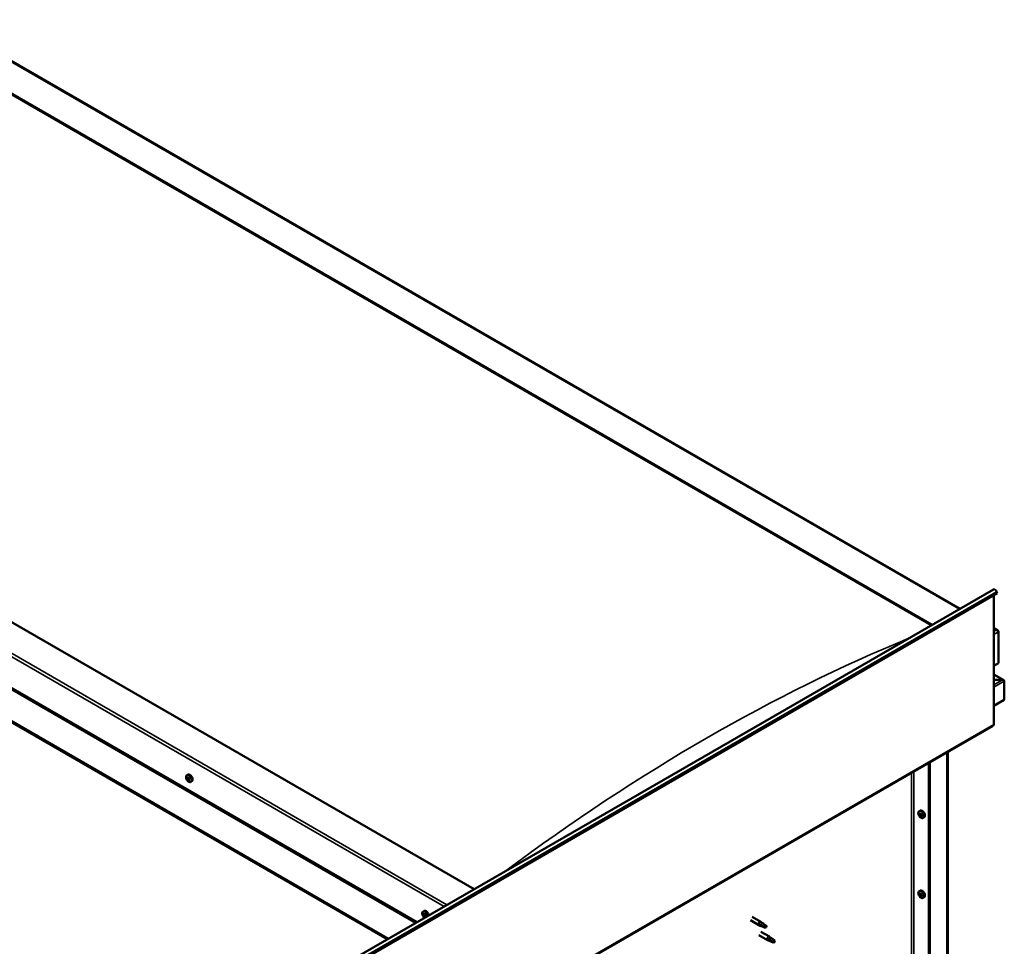
# Model space of a CAD drawing. Units: millimetres. Extents: x -5894 to 24199, y 3204 to 8837.
# Drawn here: x 11048 to 12264, y 4386 to 5531 of the extents above; entities that cross this region are included whole.
import ezdxf

# ---------------------------------------------------------------- set-up
doc = ezdxf.new("R2010")
doc.units = ezdxf.units.MM
doc.header["$LTSCALE"] = 25
doc.layers.add('Visible (ISO)', color=7, linetype='Continuous', lineweight=50)
doc.layers.add('Visible Narrow (ISO)', color=7, linetype='Continuous', lineweight=35)

msp = doc.modelspace()

# ---------------------------------------------------------------- linework, layer by layer
at = {"layer": 'Visible (ISO)'}
for p, q in [((10948.9, 5530.5), (12209.4, 4802.8)), ((10948.9, 5490.9), (12175.1, 4783)), ((10956, 5485.6), (12174, 4782.3)), ((10956, 5485.6), (12174, 4782.3)), ((11609.4, 4456.4), (10383.2, 5164.3)), ((10277.2, 5142.7), (11537.6, 4414.9)), ((10312.5, 5123.5), (11538.7, 4415.5)), ((10277.2, 5103), (11503.3, 4395.1)), ((10284.2, 5097.7), (11502.3, 4394.5)), ((11502.3, 4394.5), (10284.2, 5097.7)), ((11048.6, 4132.6), (12250.7, 4826.6)), ((12255.3, 4822), (11053.2, 4128)), ((12251, 4819.6), (12251, 4659.9)), ((12254.6, 4823.8), (12255.3, 4822)), ((12251, 4778.7), (12256, 4775.8)), ((12253.5, 4776.4), (12251, 4776.4)), ((12251, 4776.4), (12253.5, 4776.4)), ((12257.1, 4735.6), (12257.1, 4774.4)), ((12257.1, 4774.4), (12257.1, 4735.6)), ((12251, 4732.2), (12257.1, 4735.6)), ((12263.5, 4714.4), (12251, 4721.6)), ((12261.9, 4714.8), (12251, 4714.8)), ((12251, 4714.8), (12261.9, 4714.8)), ((12264.1, 4713.6), (12264.1, 4713.6)), ((12264.1, 4713.6), (12264.1, 4713.6)), ((12264.1, 4713.6), (12264.1, 4690.3)), ((12264.1, 4713.6), (12264.1, 4713.6)), ((12264.1, 4713.6), (12264.1, 4690.3)), ((12264.1, 4690.3), (12264.1, 4713.5)), ((12264.1, 4690.3), (12251, 4682.8)), ((12264.1, 4690.3), (12264.1, 4690.3)), ((12264.1, 4690.3), (12264.1, 4690.3)), ((11048.2, 3964.3), (12250.3, 4658.3)), ((12193.4, 4282.1), (12193.4, 4625.4)), ((12194.5, 4282.7), (12194.5, 4626)), ((12171.1, 4612.6), (12171.1, 4314.1)), ((12172.2, 4613.2), (12172.2, 4314.7)), ((11254.6, 4597.1), (11255.9, 4597.9)), ((11255.3, 4593.9), (11255.9, 4594.2)), ((11256.7, 4591), (11257.4, 4591.4)), ((11259.3, 4588.9), (11260.6, 4589.6)), ((12158.9, 4552.6), (12160.3, 4553.4)), ((12159.1, 4548.2), (12160.2, 4548.9)), ((12159.9, 4549.4), (12160.4, 4549.7)), ((12160.8, 4546.4), (12161.6, 4546.9)), ((12161.7, 4547.6), (12161.7, 4547.6)), ((12163.7, 4544.4), (12165, 4545.1)), ((12158.9, 4453.8), (12160.3, 4454.6)), ((12159.9, 4450.6), (12160.4, 4450.9)), ((12159.1, 4449.4), (12160.2, 4450.1)), ((12160.8, 4447.6), (12161.6, 4448.1)), ((12161.7, 4448.8), (12161.7, 4448.9)), ((12163.7, 4445.6), (12165, 4446.3)), ((11546.2, 4428.7), (11547.6, 4429.5)), ((11546.6, 4425.2), (11547.4, 4425.6)), ((11547.3, 4422.7), (11548.4, 4423.4)), ((11548.1, 4425.3), (11548.1, 4425.3)), ((11548.7, 4422.9), (11549.3, 4423.2)), ((11950.5, 4418), (11961.1, 4411.9)), ((11952.9, 4422.2), (11963.5, 4416.1)), ((11965.2, 4414.8), (11963.6, 4416)), ((11963.6, 4410.8), (11961.2, 4411.9)), ((11961.3, 4412.7), (11963.4, 4411.7)), ((11963.4, 4411.7), (11967.4, 4409.3)), ((11963.5, 4403.8), (11974.1, 4397.7)), ((11967.4, 4409.3), (11969.7, 4409.7)), ((11969, 4411.8), (11970.3, 4411)), ((11970.3, 4411), (11969.7, 4409.7)), ((11961.1, 4399.7), (11971.7, 4393.5)), ((11974.2, 4392.5), (11971.8, 4393.5)), ((11971.9, 4394.3), (11974, 4393.3)), ((11974, 4393.3), (11978.1, 4391)), ((11975.9, 4396.4), (11974.2, 4397.6)), ((11978.1, 4391), (11980.3, 4391.3)), ((11979.6, 4393.4), (11981, 4392.7)), ((11981, 4392.7), (11980.3, 4391.3))]:
    msp.add_line(p, q, dxfattribs=at)
for centre in [(11261.4, 4595.6), (12165.8, 4551.1), (12165.8, 4452.3), (11553.1, 4427.2)]:
    msp.add_arc(centre, 8, 204.1421, 215.8579, dxfattribs=at)
for centre, major_axis, start_param, end_param in [((12252.5, 4823.6), (-1.75, 3.03), 4.45059, 6.283185), ((12253.5, 4774.4), (-3.54, 0), 3.141593, 4.712389), ((12253.5, 4774.4), (-3.54, 0), 3.141593, 4.712389), ((12261.9, 4713.5), (2.26, 0), 0.785398, 1.570796), ((12261.9, 4713.5), (2.26, 0), 0.062541, 1.570796), ((12263, 4714.1), (0.8, -1.39), 0.84598, 0.847939), ((12263, 4712.8), (-0.8, -1.39), 2.356194, 2.418735), ((12248.6, 4661.3), (1.75, -3.03), 0, 0.785398), ((11258.3, 4593.8), (-2.37, 4.11), 3.141593, 6.283185), ((11256, 4592.4), (-1.1, 1.91), 0.550012, 1.402627), ((11254.8, 4593.6), (0.225, -0.39), 4.090662, 4.932252), ((11256, 4592.4), (-1.1, 1.91), 5.785999, 6.638615), ((11254.8, 4593.6), (-0.225, 0.39), 5.397967, 6.239557), ((11254.3, 4593), (0.394, -0.682), 0.161979, 1.790659), ((11255, 4592), (-0.225, 0.39), 0.161979, 1.00357), ((11254.9, 4594.6), (0.394, -0.682), 5.397967, 7.026647), ((11255, 4592), (0.225, -0.39), 5.137859, 5.97945), ((11256, 4592.4), (-1.1, 1.91), 1.597209, 2.449825), ((11255.4, 4590.9), (-0.394, 0.682), 4.35077, 5.979449), ((11255.7, 4594), (-0.225, 0.39), 6.185057, 7.026647), ((11255.5, 4593.7), (0.394, -0.682), 0.161979, 1.790659), ((11255.9, 4594.3), (0.225, -0.39), 4.721307, 4.932252), ((11256, 4592.4), (1.1, -1.91), 1.597209, 2.449825), ((11255.7, 4594), (-0.225, 0.39), 4.35077, 5.19236), ((11256.2, 4592.7), (-0.225, 0.39), 0.161979, 2.837857), ((11256.2, 4590.8), (0.225, -0.39), 4.35077, 5.19236), ((11256.5, 4594), (0.394, -0.682), 4.35077, 5.979449), ((11256.6, 4591.6), (-0.394, 0.682), 4.35077, 5.979449), ((11256, 4592.4), (1.1, -1.91), 5.785999, 6.638615), ((11256.2, 4590.8), (0.225, -0.39), 6.185057, 7.026647), ((11257.1, 4590.3), (-0.394, 0.682), 5.397967, 7.026647), ((11256.9, 4592.8), (-0.225, 0.39), 5.137859, 5.97945), ((11257.6, 4591.8), (-0.394, 0.682), 0.161979, 1.790659), ((11257.4, 4591.5), (0.225, -0.39), 4.35077, 4.99031), ((11257.2, 4591.3), (0.225, -0.39), 5.397967, 6.239557), ((11256, 4592.4), (1.1, -1.91), 0.550012, 1.402627), ((11256.9, 4592.8), (0.225, -0.39), 0.161979, 1.00357), ((11257.2, 4591.3), (-0.225, 0.39), 4.090662, 4.932252), ((12160.4, 4547.9), (-1.1, 1.91), 0.35909, 1.211706), ((12159.3, 4549.3), (0.225, -0.39), 3.89974, 4.741331), ((12159.3, 4547.8), (-0.225, 0.39), 6.254244, 7.095834), ((12158.7, 4548.9), (0.394, -0.682), 6.254244, 7.882923), ((12160.4, 4547.9), (-1.1, 1.91), 5.595078, 6.447694), ((12159.3, 4549.3), (-0.225, 0.39), 5.207046, 6.048636), ((12159.5, 4550.1), (0.394, -0.682), 5.207046, 6.835726), ((12160.4, 4549.4), (-0.225, 0.39), 5.994136, 6.835726), ((12160.4, 4548.5), (-0.225, 0.39), 0.047997, 2.646936), ((12159.8, 4549.6), (0.394, -0.682), 0, 1.360732), ((12162.7, 4549.3), (-2.37, 4.11), 3.141593, 6.283185), ((12160.4, 4549.4), (-0.225, 0.39), 4.159848, 5.001439), ((12160.4, 4547.9), (1.1, -1.91), 1.406288, 2.258904), ((12160.7, 4547.4), (0.394, -0.682), 1.018256, 2.646936), ((12161.2, 4549.1), (-0.394, 0.682), 1.018256, 2.646936), ((12161.5, 4548), (-0.225, 0.39), 4.946938, 5.788528), ((12159.3, 4547.8), (0.225, -0.39), 4.946938, 5.788528), ((12160.4, 4547.9), (-1.1, 1.91), 1.406288, 2.258904), ((12159.5, 4546.7), (0.394, -0.682), 1.018256, 2.646936), ((12160.4, 4546.5), (0.225, -0.39), 4.159848, 5.001439), ((12160.4, 4546.5), (0.225, -0.39), 5.994136, 6.835726), ((12160.4, 4547.9), (1.1, -1.91), 5.595078, 6.447694), ((12161.2, 4545.7), (-0.394, 0.682), 5.207046, 6.835726), ((12161.5, 4547.1), (0.225, -0.39), 4.159848, 5.344418), ((12161.5, 4546.6), (0.225, -0.39), 5.207046, 6.048636), ((12162.1, 4546.9), (-0.394, 0.682), 6.254244, 7.882923), ((12161.5, 4548), (0.225, -0.39), 6.254244, 7.095834), ((12161.5, 4546.6), (-0.225, 0.39), 3.89974, 4.741331), ((12160.4, 4547.9), (1.1, -1.91), 0.35909, 1.211706), ((12160.4, 4449.1), (-1.1, 1.91), 5.595078, 6.447694), ((12159.3, 4450.5), (-0.225, 0.39), 5.207046, 6.048636), ((12159.5, 4451.3), (0.394, -0.682), 5.207046, 6.835726), ((12160.4, 4450.6), (-0.225, 0.39), 5.994136, 6.835726), ((12159.8, 4450.8), (0.394, -0.682), 0, 1.360732), ((12162.7, 4450.5), (-2.37, 4.11), 3.141593, 6.283185), ((12160.4, 4450.6), (-0.225, 0.39), 4.159848, 5.001439), ((12160.4, 4449.1), (1.1, -1.91), 1.406288, 2.258904), ((12160.4, 4449.1), (-1.1, 1.91), 0.35909, 1.211706), ((12159.3, 4450.5), (0.225, -0.39), 3.89974, 4.741331), ((12159.3, 4449), (-0.225, 0.39), 6.254244, 7.095834), ((12158.7, 4450.1), (0.394, -0.682), 6.254244, 7.882923), ((12159.3, 4449), (0.225, -0.39), 4.946938, 5.788528), ((12160.4, 4449.1), (-1.1, 1.91), 1.406288, 2.258904), ((12159.5, 4447.9), (0.394, -0.682), 1.018256, 2.646936), ((12160.4, 4449.7), (-0.225, 0.39), 0.047997, 2.646936), ((12160.4, 4447.7), (0.225, -0.39), 4.159848, 5.001439), ((12160.7, 4448.6), (0.394, -0.682), 1.018256, 2.646936), ((12160.4, 4447.7), (0.225, -0.39), 5.994136, 6.835726), ((12160.4, 4449.1), (1.1, -1.91), 5.595078, 6.447694), ((12161.2, 4450.3), (-0.394, 0.682), 1.018256, 2.646936), ((12161.2, 4446.9), (-0.394, 0.682), 5.207046, 6.835726), ((12161.5, 4448.3), (0.225, -0.39), 4.159848, 5.344418), ((12161.5, 4449.2), (-0.225, 0.39), 4.946938, 5.788528), ((12161.5, 4447.8), (0.225, -0.39), 5.207046, 6.048636), ((12162.1, 4448.2), (-0.394, 0.682), 6.254244, 7.882923), ((12161.5, 4449.2), (0.225, -0.39), 6.254244, 7.095834), ((12161.5, 4447.8), (-0.225, 0.39), 3.89974, 4.741331), ((12160.4, 4449.1), (1.1, -1.91), 0.35909, 1.211706), ((11549.9, 4425.4), (-2.38, 4.11), 4.064625, 6.283185), ((11547.7, 4424), (-1.1, 1.91), 6.114047, 6.966662), ((11546.4, 4424.8), (-0.225, 0.39), 5.726015, 6.567605), ((11546.4, 4424.8), (0.225, -0.39), 4.418709, 5.260299), ((11547.7, 4424), (-1.1, 1.91), 0.878059, 1.730675), ((11546.2, 4425.9), (0.394, -0.682), 5.726015, 7.354695), ((11546.2, 4423.9), (0.394, -0.682), 0.490027, 2.118707), ((11547, 4425.7), (-0.225, 0.39), 0.229919, 1.071509), ((11547, 4423.1), (0.225, -0.39), 3.63162, 4.47321), ((11547.7, 4424), (-1.1, 1.91), 5.066849, 5.919465), ((11547, 4425.7), (-0.225, 0.39), 4.678817, 5.520407), ((11547, 4423.1), (0.225, -0.39), 5.465907, 6.307497), ((11547.7, 4424), (1.1, -1.91), 5.066849, 5.919465), ((11547.5, 4425.4), (0.225, -0.39), 4.088649, 5.260299), ((11547.6, 4422.1), (-0.394, 0.682), 4.678817, 6.307497), ((11547.7, 4426), (0.394, -0.682), 4.678817, 6.307497), ((11547.3, 4424.6), (0.394, -0.682), 0.490027, 2.118707), ((11548.2, 4423.8), (0.225, -0.39), 3.63162, 6.242867), ((11548.3, 4424.9), (-0.225, 0.39), 5.465907, 6.307497), ((11548.3, 4422.4), (0.225, -0.39), 4.678817, 5.520407), ((11548.8, 4422.7), (-0.394, 0.682), 4.908498, 6.283185), ((11547.7, 4424), (1.1, -1.91), 0.878059, 1.730675), ((11548.3, 4424.9), (-0.225, 0.39), 3.63162, 4.47321), ((11549.1, 4424.1), (-0.394, 0.682), 0.490027, 2.118707), ((11547.7, 4424), (1.1, -1.91), 6.114047, 6.966662), ((11549.1, 4422.2), (-0.394, 0.682), 5.726015, 7.354695), ((11548.3, 4422.4), (0.225, -0.39), 0.229919, 1.071509), ((11548.9, 4423.3), (-0.225, 0.39), 4.418709, 5.260299), ((11548.9, 4423.3), (0.225, -0.39), 5.726015, 6.567605), ((11962.3, 4414), (1.2, 2.08), 6.213805, 9.494158), ((11964.8, 4412.5), (1.03, 1.78), 0.133634, 2.356194), ((11968.9, 4410.2), (-1.03, -1.78), 3.861865, 5.497787), ((11968.9, 4410.2), (1.03, 1.78), 3.861865, 5.497787), ((11972.9, 4395.6), (1.2, 2.08), 6.213805, 9.494158), ((11975.4, 4394.2), (1.03, 1.78), 0.133634, 2.356194), ((11979.5, 4391.8), (-1.03, -1.78), 3.861865, 5.497787), ((11979.5, 4391.8), (1.03, 1.78), 3.861865, 5.497787)]:
    msp.add_ellipse(centre, major_axis=major_axis, ratio=0.57735, start_param=start_param, end_param=end_param, dxfattribs=at)
for points, knots in [([(11254.1, 4592.3), (11253.9, 4592.7), (11253.8, 4593.1), (11253.6, 4593.9), (11253.5, 4594.3), (11253.5, 4595), (11253.5, 4595.4), (11253.7, 4596), (11253.8, 4596.3), (11254.1, 4596.8), (11254.3, 4597), (11254.6, 4597.1)], [1.675787, 1.675787, 1.675787, 1.675787, 1.954772, 1.954772, 2.233758, 2.233758, 2.512743, 2.512743, 2.791729, 2.791729, 3.070714, 3.070714, 3.070714, 3.070714]), ([(11254.5, 4593.7), (11254.5, 4593.8), (11254.5, 4593.8), (11254.5, 4593.9), (11254.5, 4593.9), (11254.5, 4594), (11254.5, 4594), (11254.6, 4594)], [0.17438702, 0.17438702, 0.17438702, 0.17438702, 0.18896797, 0.18896797, 0.20586323, 0.20586323, 0.21737851, 0.21737851, 0.21737851, 0.21737851]), ([(11254.9, 4591.7), (11254.9, 4591.8), (11254.8, 4591.8), (11254.8, 4591.9), (11254.8, 4592), (11254.7, 4592.1), (11254.7, 4592.1), (11254.7, 4592.1)], [0.17438702, 0.17438702, 0.17438702, 0.17438702, 0.18896797, 0.18896797, 0.20586323, 0.20586323, 0.21737852, 0.21737852, 0.21737852, 0.21737852]), ([(11259.3, 4588.9), (11259.1, 4588.7), (11258.8, 4588.7), (11258.2, 4588.6), (11257.9, 4588.7), (11257.3, 4588.9), (11257, 4589), (11256.3, 4589.4), (11256, 4589.6), (11255.5, 4590.2), (11255.2, 4590.5), (11254.9, 4590.9)], [6.212307, 6.212307, 6.212307, 6.212307, 6.491293, 6.491293, 6.770278, 6.770278, 7.049264, 7.049264, 7.328249, 7.328249, 7.607235, 7.607235, 7.607235, 7.607235]), ([(11255.5, 4594.4), (11255.6, 4594.4), (11255.6, 4594.4), (11255.7, 4594.4), (11255.7, 4594.4), (11255.8, 4594.4), (11255.8, 4594.3), (11255.8, 4594.3)], [0.17438702, 0.17438702, 0.17438702, 0.17438702, 0.18896797, 0.18896797, 0.20586323, 0.20586323, 0.21737851, 0.21737851, 0.21737851, 0.21737851]), ([(11256.4, 4590.4), (11256.4, 4590.4), (11256.4, 4590.4), (11256.3, 4590.5), (11256.3, 4590.5), (11256.2, 4590.5), (11256.2, 4590.5), (11256.1, 4590.6)], [0.17438702, 0.17438702, 0.17438702, 0.17438702, 0.18896797, 0.18896797, 0.20586323, 0.20586323, 0.21737852, 0.21737852, 0.21737852, 0.21737852]), ([(11257, 4593.1), (11257.1, 4593.1), (11257.1, 4593), (11257.2, 4593), (11257.2, 4592.9), (11257.2, 4592.8), (11257.2, 4592.8), (11257.2, 4592.7)], [0.17438702, 0.17438702, 0.17438702, 0.17438702, 0.18896797, 0.18896797, 0.20586323, 0.20586323, 0.21737852, 0.21737852, 0.21737852, 0.21737852]), ([(11257.5, 4591.1), (11257.5, 4591.1), (11257.5, 4591.1), (11257.5, 4591), (11257.5, 4590.9), (11257.4, 4590.9), (11257.4, 4590.9), (11257.4, 4590.9)], [0.17438702, 0.17438702, 0.17438702, 0.17438702, 0.18896797, 0.18896797, 0.20586323, 0.20586323, 0.21737852, 0.21737852, 0.21737852, 0.21737852]), ([(12158.5, 4547.8), (12158.3, 4548.2), (12158.2, 4548.6), (12158, 4549.4), (12157.9, 4549.8), (12157.9, 4550.5), (12157.9, 4550.9), (12158.1, 4551.5), (12158.2, 4551.8), (12158.5, 4552.3), (12158.7, 4552.5), (12158.9, 4552.6)], [5.673656, 5.673656, 5.673656, 5.673656, 5.952641, 5.952641, 6.231627, 6.231627, 6.510612, 6.510612, 6.789598, 6.789598, 7.068583, 7.068583, 7.068583, 7.068583]), ([(12158.9, 4549.5), (12158.9, 4549.5), (12159, 4549.6), (12159, 4549.6), (12159, 4549.7), (12159.1, 4549.7), (12159.1, 4549.7), (12159.1, 4549.7)], [0.17438702, 0.17438702, 0.17438702, 0.17438702, 0.18896797, 0.18896797, 0.20586323, 0.20586323, 0.21737852, 0.21737852, 0.21737852, 0.21737852]), ([(12160.2, 4549.8), (12160.2, 4549.8), (12160.3, 4549.8), (12160.4, 4549.8), (12160.4, 4549.8), (12160.5, 4549.7), (12160.5, 4549.7), (12160.5, 4549.6)], [0.17438702, 0.17438702, 0.17438702, 0.17438702, 0.18896797, 0.18896797, 0.20586323, 0.20586323, 0.21737852, 0.21737852, 0.21737852, 0.21737852]), ([(12161.6, 4548.2), (12161.7, 4548.2), (12161.7, 4548.2), (12161.8, 4548.1), (12161.8, 4548), (12161.8, 4547.9), (12161.8, 4547.9), (12161.8, 4547.9)], [0.17438702, 0.17438702, 0.17438702, 0.17438702, 0.18896797, 0.18896797, 0.20586323, 0.20586323, 0.21737851, 0.21737851, 0.21737851, 0.21737851]), ([(12159.1, 4547.6), (12159.1, 4547.7), (12159, 4547.7), (12159, 4547.8), (12159, 4547.9), (12159, 4547.9), (12158.9, 4548), (12158.9, 4548)], [0.17438702, 0.17438702, 0.17438702, 0.17438702, 0.18896797, 0.18896797, 0.20586323, 0.20586323, 0.21737852, 0.21737852, 0.21737852, 0.21737852]), ([(12163.7, 4544.4), (12163.5, 4544.2), (12163.2, 4544.2), (12162.6, 4544.1), (12162.3, 4544.2), (12161.7, 4544.4), (12161.4, 4544.5), (12160.7, 4544.9), (12160.4, 4545.1), (12159.8, 4545.7), (12159.6, 4546), (12159.3, 4546.4)], [3.926991, 3.926991, 3.926991, 3.926991, 4.205976, 4.205976, 4.484962, 4.484962, 4.763947, 4.763947, 5.042933, 5.042933, 5.321918, 5.321918, 5.321918, 5.321918]), ([(12160.5, 4546.1), (12160.5, 4546.1), (12160.5, 4546.1), (12160.4, 4546.1), (12160.3, 4546.1), (12160.3, 4546.2), (12160.2, 4546.2), (12160.2, 4546.2)], [0.17438702, 0.17438702, 0.17438702, 0.17438702, 0.18896797, 0.18896797, 0.20586323, 0.20586323, 0.21737852, 0.21737852, 0.21737852, 0.21737852]), ([(12161.8, 4546.4), (12161.8, 4546.3), (12161.8, 4546.3), (12161.8, 4546.2), (12161.7, 4546.2), (12161.7, 4546.2), (12161.7, 4546.2), (12161.6, 4546.2)], [0.17438702, 0.17438702, 0.17438702, 0.17438702, 0.18896797, 0.18896797, 0.20586323, 0.20586323, 0.21737851, 0.21737851, 0.21737851, 0.21737851]), ([(12158.5, 4449), (12158.3, 4449.4), (12158.2, 4449.8), (12158, 4450.6), (12157.9, 4451), (12157.9, 4451.7), (12157.9, 4452.1), (12158.1, 4452.7), (12158.2, 4453), (12158.5, 4453.5), (12158.7, 4453.7), (12158.9, 4453.8)], [5.673656, 5.673656, 5.673656, 5.673656, 5.952641, 5.952641, 6.231627, 6.231627, 6.510612, 6.510612, 6.789598, 6.789598, 7.068583, 7.068583, 7.068583, 7.068583]), ([(12158.9, 4450.7), (12158.9, 4450.7), (12159, 4450.8), (12159, 4450.9), (12159, 4450.9), (12159.1, 4450.9), (12159.1, 4450.9), (12159.1, 4450.9)], [0.17438702, 0.17438702, 0.17438702, 0.17438702, 0.18896797, 0.18896797, 0.20586323, 0.20586323, 0.21737852, 0.21737852, 0.21737852, 0.21737852]), ([(12160.2, 4451), (12160.2, 4451), (12160.3, 4451), (12160.4, 4451), (12160.4, 4451), (12160.5, 4450.9), (12160.5, 4450.9), (12160.5, 4450.8)], [0.17438702, 0.17438702, 0.17438702, 0.17438702, 0.18896797, 0.18896797, 0.20586323, 0.20586323, 0.21737852, 0.21737852, 0.21737852, 0.21737852]), ([(12159.1, 4448.8), (12159.1, 4448.9), (12159, 4448.9), (12159, 4449), (12159, 4449.1), (12159, 4449.1), (12158.9, 4449.2), (12158.9, 4449.2)], [0.17438702, 0.17438702, 0.17438702, 0.17438702, 0.18896797, 0.18896797, 0.20586323, 0.20586323, 0.21737852, 0.21737852, 0.21737852, 0.21737852]), ([(12163.7, 4445.6), (12163.5, 4445.4), (12163.2, 4445.4), (12162.6, 4445.3), (12162.3, 4445.4), (12161.7, 4445.6), (12161.4, 4445.7), (12160.7, 4446.1), (12160.4, 4446.3), (12159.8, 4446.9), (12159.6, 4447.2), (12159.3, 4447.6)], [3.926991, 3.926991, 3.926991, 3.926991, 4.205976, 4.205976, 4.484962, 4.484962, 4.763947, 4.763947, 5.042933, 5.042933, 5.321918, 5.321918, 5.321918, 5.321918]), ([(12160.5, 4447.3), (12160.5, 4447.3), (12160.5, 4447.3), (12160.4, 4447.3), (12160.3, 4447.3), (12160.3, 4447.4), (12160.2, 4447.4), (12160.2, 4447.4)], [0.17438702, 0.17438702, 0.17438702, 0.17438702, 0.18896797, 0.18896797, 0.20586323, 0.20586323, 0.21737852, 0.21737852, 0.21737852, 0.21737852]), ([(12161.6, 4449.5), (12161.7, 4449.4), (12161.7, 4449.4), (12161.8, 4449.3), (12161.8, 4449.2), (12161.8, 4449.1), (12161.8, 4449.1), (12161.8, 4449.1)], [0.17438702, 0.17438702, 0.17438702, 0.17438702, 0.18896797, 0.18896797, 0.20586323, 0.20586323, 0.21737851, 0.21737851, 0.21737851, 0.21737851]), ([(12161.8, 4447.6), (12161.8, 4447.5), (12161.8, 4447.5), (12161.8, 4447.4), (12161.7, 4447.4), (12161.7, 4447.4), (12161.7, 4447.4), (12161.6, 4447.4)], [0.17438702, 0.17438702, 0.17438702, 0.17438702, 0.18896797, 0.18896797, 0.20586323, 0.20586323, 0.21737851, 0.21737851, 0.21737851, 0.21737851]), ([(11545.8, 4423.9), (11545.6, 4424.3), (11545.5, 4424.7), (11545.3, 4425.5), (11545.2, 4425.9), (11545.2, 4426.6), (11545.2, 4427), (11545.4, 4427.6), (11545.5, 4427.9), (11545.8, 4428.4), (11546, 4428.6), (11546.2, 4428.7)], [0.956637, 0.956637, 0.956637, 0.956637, 1.235622, 1.235622, 1.514608, 1.514608, 1.793593, 1.793593, 2.072579, 2.072579, 2.351564, 2.351564, 2.351564, 2.351564]), ([(11546.1, 4424.8), (11546.1, 4424.8), (11546.1, 4424.9), (11546.1, 4425), (11546.1, 4425), (11546.1, 4425.1), (11546.1, 4425.1), (11546.1, 4425.1)], [0.17438702, 0.17438702, 0.17438702, 0.17438702, 0.18896797, 0.18896797, 0.20586323, 0.20586323, 0.21737852, 0.21737852, 0.21737852, 0.21737852]), ([(11548.1, 4421), (11547.9, 4421.1), (11547.6, 4421.3), (11547.1, 4421.8), (11546.9, 4422.1), (11546.6, 4422.5)], [6.4053692, 6.4053692, 6.4053692, 6.4053692, 6.6090991, 6.6090991, 6.8880846, 6.8880846, 6.8880846, 6.8880846]), ([(11547, 4422.8), (11547, 4422.8), (11546.9, 4422.8), (11546.9, 4422.9), (11546.8, 4422.9), (11546.8, 4423), (11546.8, 4423.1), (11546.7, 4423.1)], [0.17438702, 0.17438702, 0.17438702, 0.17438702, 0.18896797, 0.18896797, 0.20586323, 0.20586323, 0.21737852, 0.21737852, 0.21737852, 0.21737852]), ([(11546.8, 4426), (11546.8, 4426), (11546.8, 4426.1), (11546.9, 4426.1), (11546.9, 4426.1), (11547, 4426.1), (11547, 4426.1), (11547, 4426)], [0.17438702, 0.17438702, 0.17438702, 0.17438702, 0.18896797, 0.18896797, 0.20586323, 0.20586323, 0.21737851, 0.21737851, 0.21737851, 0.21737851]), ([(11548.3, 4425.3), (11548.3, 4425.3), (11548.4, 4425.2), (11548.5, 4425.2), (11548.5, 4425.1), (11548.5, 4425), (11548.6, 4425), (11548.6, 4425)], [0.17438702, 0.17438702, 0.17438702, 0.17438702, 0.18896797, 0.18896797, 0.20586323, 0.20586323, 0.21737851, 0.21737851, 0.21737851, 0.21737851]), ([(11548.6, 4422), (11548.5, 4422), (11548.5, 4422), (11548.5, 4422), (11548.4, 4422), (11548.4, 4422), (11548.3, 4422), (11548.3, 4422)], [0.17438702, 0.17438702, 0.17438702, 0.17438702, 0.18896797, 0.18896797, 0.20586323, 0.20586323, 0.21737852, 0.21737852, 0.21737852, 0.21737852]), ([(11549.2, 4423.3), (11549.2, 4423.3), (11549.2, 4423.2), (11549.3, 4423.1), (11549.3, 4423.1), (11549.2, 4423), (11549.2, 4423), (11549.2, 4422.9)], [0.17438702, 0.17438702, 0.17438702, 0.17438702, 0.18896797, 0.18896797, 0.20586323, 0.20586323, 0.21737852, 0.21737852, 0.21737852, 0.21737852]), ([(11965.7, 4414.4), (11965.6, 4414.5), (11965.5, 4414.6), (11965.3, 4414.7), (11965.3, 4414.7), (11965.2, 4414.8)], [0.9722954, 0.9722954, 0.9722954, 0.9722954, 1.054543, 1.054543, 1.0862896, 1.0862896, 1.0862896, 1.0862896]), ([(11969, 4411.9), (11968.8, 4412.1), (11968.5, 4412.2), (11967.9, 4412.7), (11967.4, 4413), (11966.6, 4413.7), (11966.2, 4414), (11965.8, 4414.3), (11965.8, 4414.3), (11965.7, 4414.4)], [1.0296095, 1.0296095, 1.0296095, 1.0296095, 1.1266468, 1.1266468, 1.3399415, 1.3399415, 1.5532361, 1.5532361, 1.5988171, 1.5988171, 1.5988171, 1.5988171]), ([(11964, 4410.7), (11963.7, 4410.8), (11963.5, 4410.9), (11962.9, 4411.2), (11962.6, 4411.3), (11962, 4411.7), (11961.7, 4411.9), (11961.5, 4412.3), (11961.4, 4412.3), (11961.3, 4412.5), (11961.3, 4412.6), (11961.3, 4412.7)], [0.9725494, 0.9725494, 0.9725494, 0.9725494, 1.0547969, 1.0547969, 1.1648244, 1.1648244, 1.2623094, 1.2623094, 1.290226, 1.290226, 1.3181426, 1.3181426, 1.3181426, 1.3181426]), ([(11968.8, 4408.5), (11968.6, 4408.6), (11968.3, 4408.7), (11967.5, 4409.1), (11966.8, 4409.4), (11965.6, 4409.9), (11965, 4410.2), (11964.2, 4410.6), (11964.1, 4410.6), (11964, 4410.7)], [1.0298299, 1.0298299, 1.0298299, 1.0298299, 1.1268672, 1.1268672, 1.3401618, 1.3401618, 1.5534565, 1.5534565, 1.5990374, 1.5990374, 1.5990374, 1.5990374]), ([(11974.6, 4392.3), (11974.3, 4392.4), (11974.1, 4392.5), (11973.5, 4392.8), (11973.2, 4392.9), (11972.6, 4393.3), (11972.3, 4393.6), (11972.1, 4393.9), (11972, 4394), (11972, 4394.1), (11971.9, 4394.2), (11971.9, 4394.3)], [0.9725494, 0.9725494, 0.9725494, 0.9725494, 1.0547969, 1.0547969, 1.1648244, 1.1648244, 1.2623094, 1.2623094, 1.290226, 1.290226, 1.3181426, 1.3181426, 1.3181426, 1.3181426]), ([(11979.4, 4390.1), (11979.2, 4390.2), (11978.9, 4390.3), (11978.1, 4390.8), (11977.4, 4391), (11976.2, 4391.6), (11975.6, 4391.8), (11974.8, 4392.2), (11974.7, 4392.3), (11974.6, 4392.3)], [1.0298299, 1.0298299, 1.0298299, 1.0298299, 1.1268672, 1.1268672, 1.3401618, 1.3401618, 1.5534565, 1.5534565, 1.5990374, 1.5990374, 1.5990374, 1.5990374]), ([(11976.3, 4396), (11976.2, 4396.1), (11976.1, 4396.2), (11975.9, 4396.3), (11975.9, 4396.4), (11975.9, 4396.4)], [0.9722954, 0.9722954, 0.9722954, 0.9722954, 1.054543, 1.054543, 1.0862896, 1.0862896, 1.0862896, 1.0862896]), ([(11979.6, 4393.5), (11979.4, 4393.7), (11979.2, 4393.8), (11978.5, 4394.3), (11978, 4394.6), (11977.2, 4395.3), (11976.8, 4395.6), (11976.5, 4395.9), (11976.4, 4396), (11976.3, 4396)], [1.0296095, 1.0296095, 1.0296095, 1.0296095, 1.1266468, 1.1266468, 1.3399415, 1.3399415, 1.5532361, 1.5532361, 1.5988171, 1.5988171, 1.5988171, 1.5988171])]:
    msp.add_open_spline(points, degree=3, knots=knots, dxfattribs=at)
for points in [[(11969.7, 4409.7), (11969.5, 4409.3), (11969.2, 4408.9), (11968.8, 4408.5)], [(11969.7, 4409.7), (11969.5, 4410.4), (11969.2, 4411.1), (11969, 4411.9)], [(11980.3, 4391.3), (11980.1, 4390.9), (11979.8, 4390.5), (11979.4, 4390.1)], [(11980.3, 4391.3), (11980.1, 4392), (11979.8, 4392.8), (11979.6, 4393.5)]]:
    msp.add_open_spline(points, degree=3, dxfattribs=at)
at = {"layer": 'Visible Narrow (ISO)'}
for p, q in [((12208.7, 4802.3), (10948.9, 5529.7)), ((11572.3, 4434.9), (10312.5, 5162.2)), ((10316, 5164.3), (11575.8, 4437)), ((11536.9, 4414.5), (10277.2, 5141.8)), ((12254.6, 4823.8), (11052.5, 4129.8)), ((12253.5, 4776.4), (12251, 4777.9)), ((12251, 4775), (12253.5, 4776.4)), ((12257.1, 4774.4), (12251, 4770.9)), ((12261.9, 4714.8), (12251, 4721)), ((12251, 4708.6), (12261.9, 4714.8)), ((12251, 4705.9), (12264.1, 4713.5)), ((12251, 4659.9), (11049, 3965.9)), ((12149.6, 4600.1), (12149.6, 4324.9)), ((12152.4, 4601.8), (12152.4, 4324.9)), ((11254.6, 4593.4), (11255.7, 4594.1)), ((11254.8, 4592.4), (11255.9, 4593)), ((11255.2, 4591.6), (11256.3, 4592.3)), ((11255.4, 4594.2), (11255.7, 4594.4)), ((11255.9, 4590.9), (11257.1, 4591.5)), ((11257.1, 4590.9), (11257.5, 4591.1)), ((12159, 4549.2), (12159.6, 4549.5)), ((12159.4, 4547.4), (12160.5, 4548.1)), ((12160.1, 4549.7), (12160.3, 4549.8)), ((12160.1, 4546.6), (12161.2, 4547.2)), ((12161.4, 4546.3), (12161.8, 4546.5)), ((12161.7, 4547.6), (12161.7, 4547.6)), ((12160.1, 4450.9), (12160.3, 4451)), ((12159, 4450.4), (12159.6, 4450.7)), ((12159.4, 4448.6), (12160.5, 4449.3)), ((12160.1, 4447.8), (12161.2, 4448.4)), ((12161.4, 4447.5), (12161.8, 4447.7)), ((12161.7, 4448.8), (12161.7, 4448.8)), ((11546.3, 4424.5), (11547.5, 4425.1)), ((11546.7, 4425.7), (11547.1, 4426)), ((11546.7, 4423.4), (11547.9, 4424.1)), ((11548.1, 4425.3), (11548.1, 4425.3)), ((11548.1, 4422.3), (11548.6, 4422.6)), ((11549, 4422.9), (11549.2, 4423))]:
    msp.add_line(p, q, dxfattribs=at)
for centre, major_axis, start_param, end_param in [((11896.4, 2650.1), (1220.4, 2113.7), 0.640568, 0.930228), ((11256.8, 4592.9), (-2.33, 4.04), 1.746665, 7.678113), ((11256.9, 4593), (-2.38, 4.11), 3.141593, 6.283185), ((12161.2, 4548.4), (-2.33, 4.04), 1.746665, 7.678113), ((12161.3, 4548.5), (-2.37, 4.11), 3.141593, 6.283185), ((12161.2, 4449.6), (-2.33, 4.04), 1.746665, 7.678113), ((12161.3, 4449.7), (-2.37, 4.11), 3.141593, 6.283185), ((11548.5, 4424.5), (-2.33, 4.04), 4.051043, 7.678113), ((11548.6, 4424.6), (-2.38, 4.11), 4.064625, 6.283185), ((11548.5, 4424.5), (-2.33, 4.04), 1.746665, 2.232143)]:
    msp.add_ellipse(centre, major_axis=major_axis, ratio=0.57735, start_param=start_param, end_param=end_param, dxfattribs=at)

doc.saveas('drawing.dxf')
